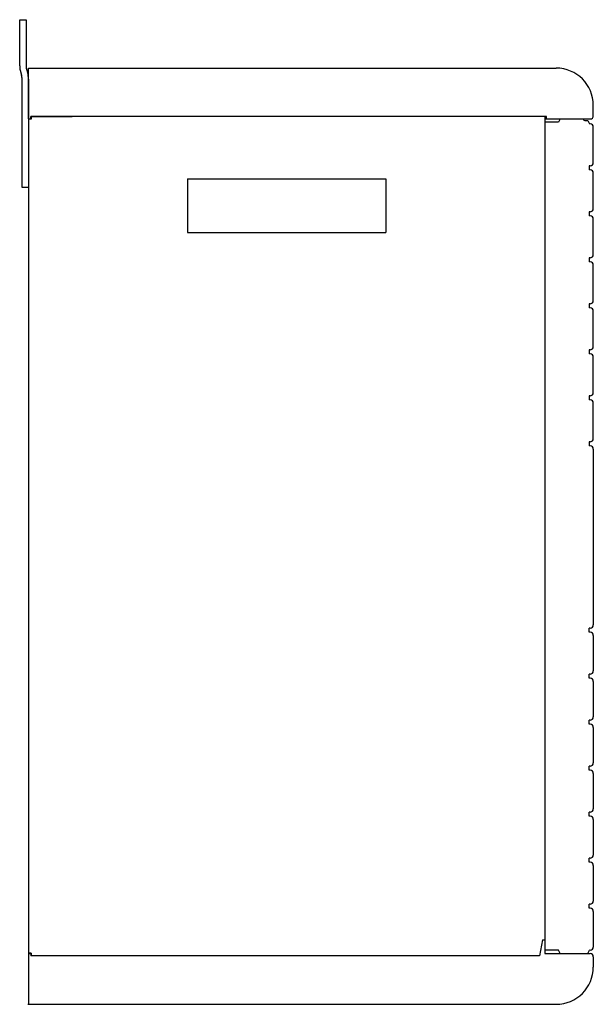
# Model space of a CAD drawing. Extents: x -372 to 842, y -580 to 30.
# Drawn here: x 486 to 842, y -580 to 30 of the extents above; entities that cross this region are included whole.
import ezdxf

# ---------------------------------------------------------------- set-up
doc = ezdxf.new("R2010")
doc.units = 0
doc.layers.add('UNO', color=7, linetype='CONTINUOUS')

msp = doc.modelspace()

# ---------------------------------------------------------------- linework, layer by layer
at = {"layer": 'UNO', "color": 2, "linetype": 'CONTINUOUS'}
for p, q in [((486, 30), (490, 30)), ((486, 1.32), (486, 30)), ((490, 30), (490, 1.32)), ((491.5, 0), (818.5, 0)), ((491.5, -31.5), (491.5, 0)), ((486.34, -1.27), (487.16, -4.33)), ((490.34, -1.27), (491.16, -4.33)), ((487.5, -74), (487.5, -6.91)), ((491.5, -6.91), (491.5, -74)), ((841.5, -29.5), (841.5, -23)), ((812.5, -30), (493, -30)), ((493, -31.5), (493, -30)), ((493.2, -30), (518.5, -30)), ((493.2, -30), (493.2, -31.7)), ((493.2, -30), (493.2, -31.7)), ((811.5, -30), (811.5, -546.5)), ((812.5, -31.5), (812.5, -30)), ((491.5, -31.7), (491.5, -548.3)), ((493.2, -31.7), (491.5, -31.7)), ((811.5, -31.5), (839.5, -31.5)), ((819.85, -33.5), (811.5, -33.5)), ((821, -31.5), (819.85, -33.5)), ((835.5, -31.8), (835.5, -31.5)), ((836.2, -32.5), (838, -32.5)), ((838, -32.5), (839.15, -34.5)), ((839.5, -34.5), (839.15, -34.5)), ((841.5, -58.5), (841.5, -36.5)), ((839, -60.5), (839, -63)), ((839.5, -60.5), (839, -60.5)), ((839.5, -63), (839, -63)), ((841.5, -87), (841.5, -65)), ((590, -68.5), (713, -68.5)), ((590, -68.5), (590, -101.83)), ((713, -68.5), (713, -101.83)), ((491.5, -74), (487.5, -74)), ((839, -89), (839, -91.5)), ((839.5, -89), (839, -89)), ((839.5, -91.5), (839, -91.5)), ((841.5, -115.5), (841.5, -93.5)), ((590, -101.83), (713, -101.83)), ((839, -117.5), (839, -120)), ((839.5, -117.5), (839, -117.5)), ((839.5, -120), (839, -120)), ((841.5, -144), (841.5, -122)), ((839, -146), (839, -148.5)), ((839.5, -146), (839, -146)), ((839.5, -148.5), (839, -148.5)), ((841.5, -172.5), (841.5, -150.5)), ((839, -174.5), (839, -177)), ((839.5, -174.5), (839, -174.5)), ((839.5, -177), (839, -177)), ((841.5, -201), (841.5, -179)), ((839, -203), (839, -205.5)), ((839.5, -203), (839, -203)), ((839.5, -205.5), (839, -205.5)), ((841.5, -229.5), (841.5, -207.5)), ((839, -231.5), (839, -234)), ((839.5, -231.5), (839, -231.5)), ((839.5, -234), (839, -234)), ((841.5, -236), (841.5, -345)), ((839, -349.5), (839, -347)), ((839.5, -347), (839, -347)), ((839.5, -349.5), (839, -349.5)), ((841.5, -351.5), (841.5, -373.5)), ((839, -378), (839, -375.5)), ((839.5, -375.5), (839, -375.5)), ((839.5, -378), (839, -378)), ((841.5, -380), (841.5, -402)), ((839, -406.5), (839, -404)), ((839.5, -404), (839, -404)), ((839.5, -406.5), (839, -406.5)), ((841.5, -408.5), (841.5, -430.5)), ((839, -435), (839, -432.5)), ((839.5, -432.5), (839, -432.5)), ((839.5, -435), (839, -435)), ((841.5, -437), (841.5, -459)), ((839, -463.5), (839, -461)), ((839.5, -461), (839, -461)), ((839.5, -463.5), (839, -463.5)), ((841.5, -465.5), (841.5, -487.5)), ((839, -492), (839, -489.5)), ((839.5, -489.5), (839, -489.5)), ((839.5, -492), (839, -492)), ((841.5, -494), (841.5, -516)), ((839, -520.5), (839, -518)), ((839.5, -518), (839, -518)), ((839.5, -520.5), (839, -520.5)), ((841.5, -522.5), (841.5, -544.5)), ((810, -540), (808.24, -550)), ((810, -540), (811.5, -540)), ((811.5, -540), (811.5, -546.5)), ((491.5, -548.3), (493.2, -548.3)), ((493.2, -548.3), (491.5, -548.3)), ((491.5, -548.5), (491.5, -580)), ((491.5, -548.5), (493.2, -548.5)), ((493, -548.5), (493, -550)), ((493.2, -548.3), (493.2, -550)), ((493.2, -548.3), (493.2, -550)), ((811.5, -546.5), (811.53, -548.5)), ((819.85, -546.5), (811.5, -546.5)), ((811.53, -548.5), (839.5, -548.5)), ((821, -548.5), (819.85, -546.5)), ((838, -548.5), (839.15, -546.5)), ((839.5, -546.5), (839.15, -546.5)), ((808.24, -550), (493, -550)), ((841.5, -550.5), (841.5, -557)), ((491, -580), (538, -580)), ((491.5, -580), (818.5, -580))]:
    msp.add_line(p, q, dxfattribs=at)
for centre, radius, start, end in [((496, 1.32), 10, 180, 195), ((500, 1.32), 10, 180, 195), ((818.5, -23), 23, 0, 90), ((477.5, -6.91), 10, 0, 15), ((481.5, -6.91), 10, 0, 15), ((839.5, -29.5), 2, 270, 0), ((836.2, -31.8), 0.7, 180, 270), ((839.5, -36.5), 2, 0.000011, 90), ((839.5, -58.5), 2, 270, 0), ((839.5, -65), 2, 0, 90), ((839.5, -87), 2, 270, 0.000011), ((839.5, -93.5), 2, 0, 90), ((839.5, -115.5), 2, 270, 0.000011), ((839.5, -122), 2, 0, 90), ((839.5, -144), 2, 270, 0.000011), ((839.5, -150.5), 2, 0, 90), ((839.5, -172.5), 2, 270, 0.000011), ((839.5, -179), 2, 0, 90), ((839.5, -201), 2, 270, 0.000011), ((839.5, -207.5), 2, 0, 90), ((839.5, -229.5), 2, 270, 0.000011), ((839.5, -236), 2, 0, 90), ((839.5, -345), 2, 270, 0), ((839.5, -351.5), 2, 0, 90), ((839.5, -373.5), 2, 270, 0.000027), ((839.5, -380), 2, 0, 90), ((839.5, -402), 2, 270, 0.000027), ((839.5, -408.5), 2, 0, 90), ((839.5, -430.5), 2, 270, 0.000027), ((839.5, -437), 2, 0, 90), ((839.5, -459), 2, 270, 0.000027), ((839.5, -465.5), 2, 0, 90), ((839.5, -487.5), 2, 270, 0.000027), ((839.5, -494), 2, 0, 90), ((839.5, -516), 2, 270, 0.000027), ((839.5, -522.5), 2, 0.000027, 90), ((839.5, -544.5), 2, 270, 0), ((839.5, -550.5), 2, 0, 90), ((818.5, -557), 23, 270, 0)]:
    msp.add_arc(centre, radius, start, end, dxfattribs=at)

doc.saveas('drawing.dxf')
